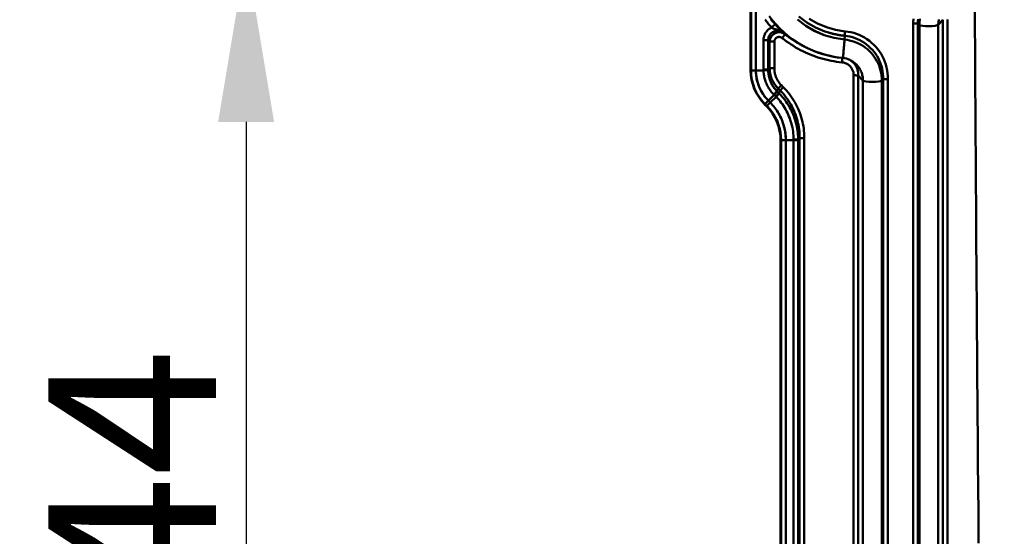
# Model space of a CAD drawing. Extents: x 36 to 4143, y 56 to 2914.
# Drawn here: x 2187 to 2393, y 2072 to 2180 of the extents above; entities that cross this region are included whole.
import ezdxf

# ---------------------------------------------------------------- set-up
doc = ezdxf.new("R2010")
doc.units = 0
doc.header["$LTSCALE"] = 10
doc.layers.get('Defpoints').update_dxf_attribs({"linetype": 'CONTINUOUS'})
doc.layers.add('AM_5', color=3, linetype='CONTINUOUS', lineweight=25)
doc.layers.add('Sichtbar (ISO)', color=7, linetype='CONTINUOUS', lineweight=50)
doc.styles.add('BEMSTIL', font='simplex.shx', dxfattribs={"width": 0.8})
doc.dimstyles.new('BEMASS$0', dxfattribs={"dimscale": 5, "dimtxt": 3.5, "dimasz": 3.5, "dimexe": 1.25, "dimexo": 0.625, "dimtad": 1, "dimdec": 1, "dimtxsty": 'BEMSTIL', "dimcen": 3, "dimclrd": 3, "dimclre": 3, "dimclrt": 3, "dimadec": 0, "dimazin": 0, "dimtfac": 0.875, "dimtdec": 1, "dimtmove": 0, "dimatfit": 3, "dimfxl": 1, "dimtolj": 1, "dimlwd": -1, "dimlwe": -1, "dimarcsym": 0})

# ---------------------------------------------------------------- blocks, each defined once
blk = doc.blocks.new('*D1')
at = {"layer": 'AM_5', "color": 3, "transparency": 16777216}
for p, q in [((2355.6, 2503.52), (2118.13, 2503.52)), ((2130.63, 1489.67), (2130.63, 2468.52)), ((2610.27, 1454.67), (2118.13, 1454.67))]:
    blk.add_line(p, q, dxfattribs=at)
for points in [[(2124.8, 2468.52), (2136.47, 2468.52), (2130.63, 2503.52)], [(2124.8, 1489.67), (2136.47, 1489.67), (2130.63, 1454.67)]]:
    blk.add_solid(points, dxfattribs=at)
at = {"layer": 'Defpoints', "color": 0, "transparency": 16777216}
for p in [(2130.63, 2503.52), (2361.85, 2503.52), (2616.52, 1454.67)]:
    blk.add_point(p, dxfattribs=at)
at = {"layer": 'AM_5', "color": 3, "transparency": 16777216, "insert": (2106.88, 1979.09), "char_height": 35, "attachment_point": 5, "rotation": 90, "style": 'BEMSTIL'}
blk.add_mtext('\\A1;1049', dxfattribs=at)
blk = doc.blocks.new('*D9')
at = {"layer": 'AM_5', "color": 3, "transparency": 16777216}
for p, q in [((2287.24, 2193.52), (2222, 2193.52)), ((2234.5, 2158.52), (2234.5, 1984.52)), ((2353.28, 1949.52), (2222, 1949.52))]:
    blk.add_line(p, q, dxfattribs=at)
for points in [[(2228.67, 2158.52), (2240.34, 2158.52), (2234.5, 2193.52)], [(2228.67, 1984.52), (2240.34, 1984.52), (2234.5, 1949.52)]]:
    blk.add_solid(points, dxfattribs=at)
at = {"layer": 'Defpoints', "color": 0, "transparency": 16777216}
for p in [(2293.49, 2193.52), (2234.5, 1949.52), (2359.53, 1949.52)]:
    blk.add_point(p, dxfattribs=at)
at = {"layer": 'AM_5', "color": 3, "transparency": 16777216, "insert": (2210.75, 2071.52), "char_height": 35, "attachment_point": 5, "rotation": 90, "style": 'BEMSTIL'}
blk.add_mtext('\\A1;244', dxfattribs=at)

msp = doc.modelspace()

# ---------------------------------------------------------------- linework, layer by layer
at = {"layer": 'Sichtbar (ISO)'}
for p, q in [((2339.78, 2169.27), (2339.78, 2187.47)), ((2339.69, 2186.23), (2339.69, 2169.27)), ((2340.78, 2169.27), (2340.78, 2182.84)), ((2340.78, 2182.84), (2340.78, 2169.27)), ((2344.06, 2178.21), (2344.8, 2178.89)), ((2344.8, 2178.89), (2344.06, 2178.21)), ((2373.61, 2179.06), (2373.61, 1963.62)), ((2374.59, 2179.06), (2373.61, 2179.06)), ((2373.61, 1963.62), (2373.61, 2179.06)), ((2373.61, 2179.06), (2374.59, 2179.06)), ((2374.88, 2178.77), (2374.59, 2179.06)), ((2374.59, 1963.62), (2374.59, 2179.06)), ((2374.59, 2179.06), (2374.88, 2178.77)), ((2374.59, 2179.06), (2374.59, 1963.62)), ((2374.88, 1963.33), (2374.88, 2178.77)), ((2374.88, 2178.77), (2374.88, 1963.33)), ((2379.79, 2179.83), (2378.82, 2178.78)), ((2378.82, 2178.78), (2379.79, 2179.83)), ((2378.82, 2178.78), (2378.82, 1963.34)), ((2378.82, 1963.34), (2378.82, 2178.78)), ((2379.79, 2179.83), (2379.79, 1964.39)), ((2379.79, 1964.39), (2379.79, 2179.83)), ((2380.77, 2179.85), (2380.77, 1964.41)), ((2380.77, 1964.41), (2380.77, 2179.85)), ((2346.91, 2176.78), (2346.28, 2176)), ((2346.28, 2176), (2346.91, 2176.78)), ((2359.27, 2175.68), (2359.31, 2176.48)), ((2359.31, 2176.48), (2359.27, 2175.68)), ((2359.32, 2176.52), (2359.31, 2176.48)), ((2343.36, 2175.55), (2342.38, 2175.55)), ((2342.38, 2175.55), (2342.38, 2169.43)), ((2342.38, 2169.43), (2342.38, 2175.55)), ((2343.36, 2169.43), (2343.36, 2175.55)), ((2343.36, 2175.55), (2343.36, 2169.43)), ((2343.66, 2175.26), (2343.66, 2169.71)), ((2343.66, 2175.26), (2344.64, 2175.26)), ((2343.66, 2169.71), (2343.66, 2175.26)), ((2344.64, 2169.71), (2344.64, 2175.26)), ((2344.64, 2175.26), (2344.64, 2169.71)), ((2352.01, 2173.69), (2351.66, 2173.85)), ((2339.69, 2169.27), (2339.78, 2169.27)), ((2339.78, 2169.27), (2340.78, 2169.27)), ((2342.38, 2169.27), (2340.78, 2169.27)), ((2340.78, 2169.27), (2342.38, 2169.27)), ((2342.38, 2169.43), (2343.36, 2169.43)), ((2343.36, 2169.43), (2342.38, 2169.43)), ((2342.38, 2169.27), (2343.36, 2169.29)), ((2343.36, 2169.29), (2342.38, 2169.27)), ((2343.66, 2169.71), (2343.36, 2169.43)), ((2343.36, 2169.43), (2343.66, 2169.71)), ((2343.66, 2169.71), (2344.64, 2169.71)), ((2344.64, 2169.71), (2343.66, 2169.71)), ((2361.16, 2168.24), (2361.16, 1976.01)), ((2361.16, 1976.01), (2361.16, 2168.24)), ((2362.14, 2168.23), (2363.11, 2167.18)), ((2362.14, 1975.99), (2362.14, 2168.23)), ((2363.11, 2167.18), (2362.14, 2168.23)), ((2362.14, 2168.23), (2362.14, 1975.99)), ((2345.44, 2165.5), (2346.11, 2166.16)), ((2346.11, 2166.16), (2345.44, 2165.5)), ((2346.5, 2165.77), (2346.11, 2166.16)), ((2346.11, 2166.16), (2346.5, 2165.77)), ((2363.11, 2167.18), (2363.11, 1974.94)), ((2363.11, 1974.94), (2363.11, 2167.18)), ((2367.05, 2167.17), (2367.34, 2167.46)), ((2367.34, 2167.46), (2367.05, 2167.17)), ((2367.05, 2167.17), (2367.05, 1974.93)), ((2367.05, 1974.93), (2367.05, 2167.17)), ((2367.34, 2167.46), (2367.34, 1975.23)), ((2367.34, 2167.46), (2368.32, 2167.46)), ((2367.34, 1975.23), (2367.34, 2167.46)), ((2368.32, 1975.22), (2368.32, 2167.46)), ((2368.32, 2167.46), (2368.32, 1975.22)), ((2344.6, 2164.17), (2343.39, 2162.96)), ((2343.39, 2162.96), (2344.6, 2164.17)), ((2344.99, 2163.78), (2343.78, 2162.57)), ((2343.78, 2162.57), (2344.99, 2163.78)), ((2345.19, 2164.91), (2344.53, 2164.24)), ((2344.53, 2164.24), (2344.6, 2164.17)), ((2344.6, 2164.17), (2345.26, 2164.84)), ((2344.6, 2164.17), (2344.92, 2163.85)), ((2344.92, 2163.85), (2344.6, 2164.17)), ((2345.59, 2164.52), (2344.92, 2163.85)), ((2344.99, 2163.78), (2345.66, 2164.44)), ((2345.44, 2165.5), (2345.19, 2164.91)), ((2345.19, 2164.91), (2345.44, 2165.5)), ((2345.26, 2164.84), (2345.19, 2164.91)), ((2345.59, 2164.52), (2345.26, 2164.84)), ((2345.26, 2164.84), (2345.59, 2164.52)), ((2345.44, 2165.5), (2345.83, 2165.11)), ((2345.83, 2165.11), (2345.44, 2165.5)), ((2345.83, 2165.11), (2345.59, 2164.52)), ((2345.59, 2164.52), (2345.83, 2165.11)), ((2345.83, 2165.11), (2346.5, 2165.77)), ((2346.5, 2165.77), (2345.83, 2165.11)), ((2342.68, 2162.26), (2342.62, 2162.19)), ((2342.62, 2162.19), (2343.01, 2161.8)), ((2343.39, 2162.96), (2342.68, 2162.26)), ((2343.07, 2161.86), (2342.68, 2162.26)), ((2343.01, 2161.8), (2343.07, 2161.86)), ((2343.07, 2161.86), (2343.78, 2162.57)), ((2343.78, 2162.57), (2343.39, 2162.96)), ((2343.39, 2162.96), (2343.78, 2162.57)), ((2346.03, 2154.73), (2345.94, 2154.73)), ((2345.94, 1992.37), (2345.94, 2154.73)), ((2345.94, 2154.73), (2346.03, 2154.73)), ((2345.94, 2154.73), (2345.94, 1992.37)), ((2347.03, 2154.73), (2346.03, 2154.73)), ((2346.03, 1991.41), (2346.03, 2154.73)), ((2346.03, 2154.73), (2346.03, 1991.41)), ((2348.63, 2154.73), (2347.03, 2154.73)), ((2347.03, 1991.41), (2347.03, 2154.73)), ((2347.03, 2154.73), (2348.63, 2154.73)), ((2347.03, 2154.73), (2347.03, 1991.41)), ((2348.63, 2154.89), (2348.63, 2154.73)), ((2349.61, 2154.89), (2348.63, 2154.89)), ((2348.63, 2154.73), (2348.63, 2154.89)), ((2348.63, 2154.89), (2349.61, 2154.89)), ((2348.63, 2154.73), (2348.63, 1991.38)), ((2348.63, 1991.38), (2348.63, 2154.73)), ((2348.63, 2154.73), (2349.61, 2154.73)), ((2349.61, 2154.73), (2348.63, 2154.73)), ((2349.91, 2155.17), (2349.61, 2154.89)), ((2349.61, 2154.89), (2349.61, 2154.73)), ((2349.61, 2154.73), (2349.61, 1991.38)), ((2349.91, 2155.17), (2350.89, 2155.17)), ((2349.91, 1991.66), (2349.91, 2155.17)), ((2350.89, 2155.17), (2349.91, 2155.17)), ((2350.89, 1991.66), (2350.89, 2155.17)), ((2350.89, 2155.17), (2350.89, 1991.66))]:
    msp.add_line(p, q, dxfattribs=at)
at = {"layer": 'Sichtbar (ISO)', "flags": 128}
for points in [[(2343.56, 2180.57), (2344.26, 2179.68), (2345, 2178.81), (2345.78, 2177.99), (2346.61, 2177.21), (2347.48, 2176.48), (2348.38, 2175.79), (2349.32, 2175.15), (2350.29, 2174.57), (2351.3, 2174.03), (2352.33, 2173.55), (2353.38, 2173.12), (2354.46, 2172.75), (2355.55, 2172.44), (2356.66, 2172.18), (2357.78, 2171.98), (2358.91, 2171.85)], [(2358.91, 2171.85), (2357.78, 2171.98), (2356.66, 2172.18), (2355.55, 2172.44), (2354.46, 2172.76), (2353.38, 2173.13), (2352.33, 2173.56), (2351.3, 2174.04), (2350.3, 2174.57), (2349.32, 2175.16), (2348.38, 2175.79), (2347.48, 2176.48), (2346.61, 2177.21), (2345.78, 2177.99), (2345, 2178.81), (2344.26, 2179.68), (2343.57, 2180.58)], [(2349.72, 2180.53), (2351.41, 2179.26), (2353.24, 2178.21), (2355.19, 2177.39), (2357.22, 2176.81), (2359.31, 2176.48)], [(2387.23, 2070.78), (2387.21, 2073.35), (2387.19, 2075.92), (2387.17, 2078.49), (2387.14, 2081.06), (2387.12, 2083.62), (2387.1, 2086.19), (2387.08, 2088.75), (2387.06, 2091.31), (2387.04, 2093.87), (2387.02, 2096.43), (2387, 2098.99), (2386.98, 2101.54), (2386.96, 2104.09), (2386.94, 2106.64), (2386.92, 2109.19), (2386.9, 2111.74), (2386.88, 2114.29), (2386.86, 2116.83), (2386.84, 2119.37), (2386.83, 2121.91), (2386.81, 2124.45), (2386.79, 2126.98), (2386.77, 2129.52), (2386.75, 2132.05), (2386.74, 2134.58), (2386.72, 2137.11), (2386.7, 2139.63), (2386.69, 2142.15), (2386.67, 2144.67), (2386.65, 2147.19), (2386.64, 2149.71), (2386.62, 2152.22), (2386.6, 2154.74), (2386.59, 2157.24), (2386.57, 2159.75), (2386.56, 2162.26), (2386.54, 2164.76), (2386.53, 2167.26), (2386.51, 2169.75), (2386.5, 2172.25), (2386.49, 2174.74), (2386.47, 2177.23), (2386.46, 2179.71), (2386.44, 2182.19)], [(2386.44, 2182.19), (2386.46, 2179.71), (2386.47, 2177.23), (2386.49, 2174.74), (2386.5, 2172.25), (2386.51, 2169.75), (2386.53, 2167.26), (2386.54, 2164.76), (2386.56, 2162.26), (2386.57, 2159.75), (2386.59, 2157.24), (2386.6, 2154.74), (2386.62, 2152.22), (2386.64, 2149.71), (2386.65, 2147.19), (2386.67, 2144.67), (2386.69, 2142.15), (2386.7, 2139.63), (2386.72, 2137.11), (2386.74, 2134.58), (2386.75, 2132.05), (2386.77, 2129.52), (2386.79, 2126.98), (2386.81, 2124.45), (2386.83, 2121.91), (2386.84, 2119.37), (2386.86, 2116.83), (2386.88, 2114.28), (2386.9, 2111.74), (2386.92, 2109.19), (2386.94, 2106.64), (2386.96, 2104.09), (2386.98, 2101.54), (2387, 2098.99), (2387.02, 2096.43), (2387.04, 2093.87), (2387.06, 2091.31), (2387.08, 2088.75), (2387.1, 2086.19), (2387.12, 2083.62), (2387.14, 2081.06), (2387.17, 2078.49), (2387.19, 2075.92), (2387.21, 2073.35), (2387.23, 2070.78)], [(2342.38, 2175.55), (2342.39, 2175.69), (2342.4, 2175.82), (2342.41, 2175.96), (2342.43, 2176.09), (2342.46, 2176.23), (2342.49, 2176.36), (2342.53, 2176.49), (2342.58, 2176.62), (2342.63, 2176.75), (2342.69, 2176.88), (2342.75, 2177), (2342.82, 2177.12), (2342.9, 2177.24), (2342.98, 2177.35), (2343.07, 2177.46), (2343.16, 2177.56), (2343.26, 2177.66), (2343.36, 2177.76), (2343.47, 2177.85), (2343.58, 2177.93), (2343.7, 2178.01), (2343.82, 2178.09), (2343.94, 2178.15), (2344.06, 2178.21)], [(2344.06, 2178.21), (2343.94, 2178.15), (2343.82, 2178.09), (2343.7, 2178.01), (2343.58, 2177.93), (2343.47, 2177.85), (2343.36, 2177.76), (2343.26, 2177.66), (2343.16, 2177.56), (2343.07, 2177.46), (2342.98, 2177.35), (2342.9, 2177.24), (2342.82, 2177.12), (2342.75, 2177), (2342.69, 2176.88), (2342.63, 2176.75), (2342.58, 2176.62), (2342.53, 2176.49), (2342.49, 2176.36), (2342.46, 2176.23), (2342.43, 2176.09), (2342.41, 2175.96), (2342.4, 2175.82), (2342.39, 2175.69), (2342.38, 2175.55)], [(2344.06, 2178.21), (2343.91, 2178.39), (2343.75, 2178.57), (2343.59, 2178.75), (2343.44, 2178.93), (2343.29, 2179.11), (2343.14, 2179.29), (2342.99, 2179.48), (2342.84, 2179.66), (2342.7, 2179.85)], [(2342.7, 2179.85), (2342.84, 2179.66), (2342.99, 2179.48), (2343.14, 2179.29), (2343.29, 2179.11), (2343.44, 2178.93), (2343.59, 2178.75), (2343.75, 2178.57), (2343.91, 2178.39), (2344.06, 2178.21)], [(2344.8, 2178.89), (2344.65, 2179.06), (2344.5, 2179.23), (2344.35, 2179.4), (2344.2, 2179.57), (2344.06, 2179.74), (2343.91, 2179.92)], [(2346.71, 2176.97), (2346.62, 2177.05), (2346.53, 2177.12), (2346.43, 2177.19), (2346.33, 2177.25), (2346.22, 2177.31), (2346.12, 2177.37), (2346.01, 2177.43), (2345.9, 2177.48), (2345.79, 2177.53), (2345.68, 2177.57), (2345.56, 2177.62), (2345.45, 2177.66), (2345.33, 2177.7), (2345.22, 2177.73), (2345.1, 2177.77), (2344.98, 2177.81), (2344.86, 2177.85), (2344.75, 2177.89), (2344.63, 2177.93), (2344.51, 2177.98), (2344.4, 2178.03), (2344.28, 2178.09), (2344.17, 2178.15), (2344.06, 2178.21)], [(2344.06, 2178.21), (2344.08, 2178.21), (2344.09, 2178.2), (2344.11, 2178.19), (2344.12, 2178.18), (2344.13, 2178.17), (2344.15, 2178.16), (2344.16, 2178.15), (2344.18, 2178.15), (2344.19, 2178.14), (2344.21, 2178.13), (2344.22, 2178.12), (2344.23, 2178.11), (2344.25, 2178.11), (2344.26, 2178.1), (2344.28, 2178.09), (2344.29, 2178.08), (2344.31, 2178.07), (2344.32, 2178.07), (2344.34, 2178.06), (2344.35, 2178.05), (2344.37, 2178.04), (2344.38, 2178.04), (2344.4, 2178.03), (2344.41, 2178.02)], [(2346.71, 2176.97), (2346.67, 2177.01), (2346.62, 2177.06), (2346.57, 2177.1), (2346.52, 2177.14), (2346.47, 2177.19), (2346.42, 2177.24), (2346.37, 2177.29), (2346.31, 2177.34), (2346.26, 2177.39), (2346.2, 2177.45), (2346.14, 2177.51), (2346.07, 2177.57), (2346, 2177.64), (2345.93, 2177.71), (2345.85, 2177.79), (2345.76, 2177.88), (2345.67, 2177.98), (2345.57, 2178.08), (2345.46, 2178.19), (2345.34, 2178.31), (2345.22, 2178.44), (2345.08, 2178.58), (2344.94, 2178.73), (2344.8, 2178.89)], [(2349.48, 2179.87), (2351.2, 2178.56), (2353.06, 2177.47), (2355.05, 2176.62), (2357.13, 2176.02), (2359.27, 2175.68)], [(2359.27, 2175.68), (2357.14, 2176.03), (2355.06, 2176.63), (2353.07, 2177.48), (2351.2, 2178.56), (2349.48, 2179.87)], [(2359.4, 2177.4), (2357.42, 2177.71), (2355.5, 2178.26), (2353.66, 2179.04), (2351.93, 2180.04)], [(2351.93, 2180.04), (2353.66, 2179.05), (2355.5, 2178.27), (2357.42, 2177.72), (2359.4, 2177.4)], [(2373.64, 2180), (2373.63, 2179.77), (2373.61, 2179.53), (2373.61, 2179.3), (2373.61, 2179.06)], [(2373.61, 2179.06), (2373.61, 2179.3), (2373.61, 2179.53), (2373.63, 2179.77), (2373.64, 2180)], [(2374.59, 2179.06), (2374.59, 2179.28), (2374.59, 2179.49), (2374.6, 2179.7), (2374.62, 2179.92)], [(2374.88, 2178.77), (2374.89, 2178.98), (2374.89, 2179.18), (2374.9, 2179.38), (2374.92, 2179.59), (2374.94, 2179.79), (2374.97, 2179.99)], [(2374.97, 2179.99), (2374.94, 2179.79), (2374.92, 2179.59), (2374.91, 2179.38), (2374.89, 2179.18), (2374.89, 2178.98), (2374.88, 2178.77)], [(2378.94, 2179.87), (2378.92, 2179.76), (2378.9, 2179.66), (2378.88, 2179.55), (2378.86, 2179.44), (2378.85, 2179.33), (2378.84, 2179.22), (2378.83, 2179.11), (2378.82, 2179), (2378.82, 2178.89), (2378.82, 2178.78)], [(2378.82, 2178.78), (2378.82, 2178.89), (2378.82, 2179), (2378.83, 2179.11), (2378.84, 2179.22), (2378.85, 2179.33), (2378.86, 2179.44), (2378.88, 2179.55), (2378.9, 2179.66), (2378.92, 2179.76), (2378.94, 2179.87)], [(2343.36, 2175.55), (2343.37, 2175.75), (2343.39, 2175.94), (2343.43, 2176.13), (2343.49, 2176.31), (2343.57, 2176.49), (2343.67, 2176.66), (2343.78, 2176.82), (2343.91, 2176.96), (2344.06, 2177.09), (2344.22, 2177.21), (2344.39, 2177.31), (2344.56, 2177.38), (2344.75, 2177.44), (2344.94, 2177.48), (2345.13, 2177.51), (2345.32, 2177.51), (2345.51, 2177.5), (2345.7, 2177.47), (2345.89, 2177.42), (2346.07, 2177.36), (2346.24, 2177.28), (2346.41, 2177.19), (2346.56, 2177.08), (2346.71, 2176.97)], [(2346.71, 2176.97), (2346.56, 2177.08), (2346.4, 2177.19), (2346.24, 2177.28), (2346.06, 2177.35), (2345.88, 2177.42), (2345.69, 2177.46), (2345.51, 2177.49), (2345.32, 2177.51), (2345.13, 2177.5), (2344.94, 2177.48), (2344.75, 2177.44), (2344.56, 2177.38), (2344.39, 2177.31), (2344.22, 2177.21), (2344.06, 2177.09), (2343.91, 2176.96), (2343.78, 2176.82), (2343.67, 2176.66), (2343.57, 2176.49), (2343.49, 2176.31), (2343.43, 2176.13), (2343.39, 2175.94), (2343.37, 2175.75), (2343.36, 2175.55)], [(2346.91, 2176.78), (2346.76, 2176.88), (2346.61, 2176.97), (2346.45, 2177.05), (2346.28, 2177.11), (2346.11, 2177.16), (2345.93, 2177.2), (2345.75, 2177.21), (2345.57, 2177.21), (2345.39, 2177.2), (2345.2, 2177.16), (2345.02, 2177.11), (2344.85, 2177.04), (2344.68, 2176.96), (2344.52, 2176.86), (2344.37, 2176.74), (2344.23, 2176.61), (2344.1, 2176.47), (2343.99, 2176.32), (2343.89, 2176.15), (2343.81, 2175.98), (2343.75, 2175.81), (2343.7, 2175.63), (2343.67, 2175.44), (2343.66, 2175.26)], [(2343.66, 2175.26), (2343.66, 2175.34), (2343.67, 2175.43), (2343.68, 2175.52), (2343.7, 2175.6), (2343.72, 2175.69), (2343.74, 2175.77), (2343.77, 2175.86), (2343.8, 2175.94), (2343.83, 2176.02), (2343.87, 2176.1), (2343.91, 2176.18), (2343.96, 2176.26), (2344.01, 2176.33), (2344.06, 2176.41), (2344.11, 2176.48), (2344.17, 2176.55), (2344.23, 2176.61), (2344.29, 2176.67), (2344.36, 2176.73), (2344.43, 2176.79), (2344.5, 2176.84), (2344.57, 2176.89), (2344.65, 2176.94), (2344.73, 2176.98)], [(2344.64, 2175.26), (2344.64, 2175.35), (2344.65, 2175.44), (2344.68, 2175.54), (2344.71, 2175.63), (2344.75, 2175.71), (2344.79, 2175.79), (2344.85, 2175.87), (2344.91, 2175.94), (2344.98, 2176.01), (2345.06, 2176.07), (2345.14, 2176.11), (2345.23, 2176.16), (2345.31, 2176.19), (2345.41, 2176.21), (2345.5, 2176.23), (2345.59, 2176.23), (2345.69, 2176.23), (2345.78, 2176.22), (2345.87, 2176.2), (2345.96, 2176.18), (2346.04, 2176.14), (2346.13, 2176.1), (2346.21, 2176.05), (2346.28, 2176)], [(2346.28, 2176), (2346.21, 2176.05), (2346.13, 2176.1), (2346.04, 2176.14), (2345.96, 2176.17), (2345.87, 2176.2), (2345.77, 2176.22), (2345.68, 2176.23), (2345.59, 2176.23), (2345.49, 2176.22), (2345.4, 2176.21), (2345.31, 2176.18), (2345.22, 2176.15), (2345.14, 2176.11), (2345.06, 2176.06), (2344.98, 2176.01), (2344.91, 2175.94), (2344.85, 2175.87), (2344.8, 2175.79), (2344.75, 2175.71), (2344.71, 2175.63), (2344.68, 2175.54), (2344.66, 2175.44), (2344.64, 2175.35), (2344.64, 2175.26)], [(2346.13, 2177.37), (2346.15, 2177.35), (2346.18, 2177.34), (2346.2, 2177.33), (2346.23, 2177.31), (2346.26, 2177.3), (2346.28, 2177.28), (2346.31, 2177.26), (2346.33, 2177.25), (2346.36, 2177.23), (2346.38, 2177.22), (2346.41, 2177.2), (2346.43, 2177.18), (2346.46, 2177.17), (2346.48, 2177.15), (2346.5, 2177.13), (2346.53, 2177.12), (2346.55, 2177.1), (2346.58, 2177.08), (2346.6, 2177.06), (2346.62, 2177.04), (2346.65, 2177.03), (2346.67, 2177.01), (2346.69, 2176.99), (2346.71, 2176.97)], [(2351.66, 2173.85), (2351.45, 2173.95), (2351.24, 2174.05), (2351.03, 2174.15), (2350.82, 2174.25), (2350.61, 2174.36), (2350.4, 2174.47), (2350.2, 2174.58), (2349.99, 2174.69), (2349.79, 2174.81), (2349.59, 2174.92), (2349.39, 2175.04), (2349.19, 2175.17), (2348.99, 2175.29), (2348.8, 2175.41), (2348.6, 2175.54), (2348.41, 2175.67), (2348.22, 2175.8), (2348.02, 2175.94), (2347.83, 2176.07), (2347.65, 2176.21), (2347.46, 2176.35), (2347.27, 2176.49), (2347.09, 2176.63), (2346.91, 2176.78)], [(2346.91, 2176.78), (2347.09, 2176.63), (2347.27, 2176.49), (2347.46, 2176.35), (2347.65, 2176.21), (2347.83, 2176.07), (2348.02, 2175.94), (2348.22, 2175.8), (2348.41, 2175.67), (2348.6, 2175.54), (2348.8, 2175.41), (2348.99, 2175.29), (2349.19, 2175.17), (2349.39, 2175.04), (2349.59, 2174.93), (2349.79, 2174.81), (2349.99, 2174.69), (2350.2, 2174.58), (2350.4, 2174.47), (2350.61, 2174.36), (2350.82, 2174.25), (2351.03, 2174.15), (2351.24, 2174.05), (2351.45, 2173.95), (2351.66, 2173.85)], [(2359.31, 2176.48), (2359.16, 2176.5), (2359.01, 2176.51), (2358.86, 2176.53), (2358.71, 2176.55), (2358.56, 2176.57), (2358.41, 2176.59), (2358.27, 2176.61), (2358.12, 2176.64), (2357.97, 2176.66), (2357.82, 2176.69), (2357.67, 2176.72), (2357.52, 2176.75), (2357.38, 2176.78), (2357.23, 2176.81), (2357.08, 2176.84), (2356.94, 2176.88), (2356.79, 2176.91), (2356.64, 2176.95), (2356.5, 2176.99), (2356.35, 2177.03), (2356.21, 2177.07), (2356.06, 2177.11), (2355.92, 2177.15), (2355.77, 2177.2)], [(2359.31, 2176.48), (2359.31, 2176.5), (2359.32, 2176.52), (2359.32, 2176.55), (2359.32, 2176.57), (2359.32, 2176.6), (2359.33, 2176.63), (2359.33, 2176.66), (2359.33, 2176.7), (2359.34, 2176.73), (2359.34, 2176.77), (2359.34, 2176.81), (2359.35, 2176.85), (2359.35, 2176.89), (2359.36, 2176.93), (2359.36, 2176.97), (2359.36, 2177.02), (2359.37, 2177.07), (2359.37, 2177.11), (2359.38, 2177.16), (2359.38, 2177.21), (2359.39, 2177.26), (2359.39, 2177.31), (2359.4, 2177.35), (2359.4, 2177.4)], [(2359.31, 2176.48), (2359.86, 2176.41), (2360.4, 2176.31), (2360.94, 2176.17), (2361.47, 2175.99), (2361.98, 2175.79), (2362.48, 2175.55), (2362.96, 2175.29), (2363.43, 2174.99), (2363.88, 2174.67), (2364.3, 2174.31), (2364.71, 2173.93), (2365.09, 2173.53), (2365.44, 2173.11), (2365.77, 2172.66), (2366.07, 2172.2), (2366.33, 2171.71), (2366.57, 2171.22), (2366.78, 2170.7), (2366.96, 2170.18), (2367.1, 2169.65), (2367.21, 2169.11), (2367.29, 2168.56), (2367.33, 2168.01), (2367.34, 2167.46)], [(2367.34, 2167.46), (2367.33, 2168.01), (2367.29, 2168.56), (2367.21, 2169.11), (2367.1, 2169.65), (2366.95, 2170.18), (2366.78, 2170.7), (2366.57, 2171.22), (2366.33, 2171.71), (2366.07, 2172.2), (2365.77, 2172.66), (2365.44, 2173.11), (2365.09, 2173.53), (2364.71, 2173.93), (2364.3, 2174.31), (2363.88, 2174.66), (2363.43, 2174.99), (2362.96, 2175.29), (2362.48, 2175.55), (2361.98, 2175.79), (2361.47, 2175.99), (2360.94, 2176.17), (2360.41, 2176.3), (2359.86, 2176.41), (2359.31, 2176.48)], [(2368.32, 2167.46), (2368.31, 2168.07), (2368.26, 2168.68), (2368.17, 2169.28), (2368.04, 2169.88), (2367.88, 2170.47), (2367.68, 2171.05), (2367.45, 2171.61), (2367.18, 2172.16), (2366.88, 2172.69), (2366.55, 2173.21), (2366.19, 2173.7), (2365.79, 2174.17), (2365.37, 2174.61), (2364.92, 2175.03), (2364.45, 2175.41), (2363.95, 2175.77), (2363.44, 2176.1), (2362.9, 2176.39), (2362.35, 2176.65), (2361.78, 2176.87), (2361.2, 2177.06), (2360.61, 2177.21), (2360.01, 2177.33), (2359.4, 2177.4)], [(2359.4, 2177.4), (2360.01, 2177.33), (2360.61, 2177.21), (2361.2, 2177.06), (2361.78, 2176.87), (2362.35, 2176.65), (2362.9, 2176.39), (2363.44, 2176.1), (2363.95, 2175.77), (2364.45, 2175.41), (2364.92, 2175.02), (2365.37, 2174.61), (2365.79, 2174.17), (2366.19, 2173.7), (2366.55, 2173.21), (2366.88, 2172.69), (2367.18, 2172.16), (2367.45, 2171.61), (2367.68, 2171.05), (2367.88, 2170.47), (2368.04, 2169.88), (2368.17, 2169.28), (2368.26, 2168.67), (2368.31, 2168.07), (2368.32, 2167.46)], [(2343.66, 2175.26), (2343.65, 2175.27), (2343.63, 2175.28), (2343.62, 2175.29), (2343.61, 2175.31), (2343.6, 2175.32), (2343.58, 2175.33), (2343.57, 2175.34), (2343.56, 2175.35), (2343.55, 2175.37), (2343.53, 2175.38), (2343.52, 2175.39), (2343.51, 2175.4), (2343.5, 2175.42), (2343.48, 2175.43), (2343.47, 2175.44), (2343.46, 2175.45), (2343.45, 2175.47), (2343.44, 2175.48), (2343.42, 2175.49), (2343.41, 2175.5), (2343.4, 2175.52), (2343.39, 2175.53), (2343.37, 2175.54), (2343.36, 2175.55)], [(2346.28, 2176), (2346.73, 2175.65), (2347.18, 2175.31), (2347.65, 2174.98), (2348.12, 2174.66), (2348.6, 2174.36), (2349.08, 2174.06), (2349.58, 2173.78), (2350.08, 2173.51), (2350.58, 2173.25), (2351.1, 2173.01), (2351.61, 2172.77), (2352.14, 2172.55), (2352.67, 2172.35), (2353.2, 2172.15), (2353.74, 2171.97), (2354.28, 2171.8), (2354.83, 2171.65), (2355.38, 2171.51), (2355.93, 2171.38), (2356.49, 2171.26), (2357.05, 2171.16), (2357.61, 2171.07), (2358.17, 2171), (2358.74, 2170.94)], [(2358.74, 2170.94), (2358.17, 2171), (2357.61, 2171.07), (2357.05, 2171.16), (2356.49, 2171.26), (2355.93, 2171.38), (2355.38, 2171.51), (2354.83, 2171.65), (2354.28, 2171.8), (2353.74, 2171.97), (2353.2, 2172.15), (2352.67, 2172.35), (2352.14, 2172.55), (2351.61, 2172.77), (2351.1, 2173.01), (2350.58, 2173.25), (2350.08, 2173.51), (2349.58, 2173.78), (2349.08, 2174.06), (2348.6, 2174.36), (2348.12, 2174.66), (2347.65, 2174.98), (2347.18, 2175.31), (2346.73, 2175.65), (2346.28, 2176)], [(2359.27, 2175.68), (2359.27, 2175.59), (2359.26, 2175.48), (2359.25, 2175.34), (2359.24, 2175.18), (2359.23, 2175.01), (2359.21, 2174.82), (2359.2, 2174.61), (2359.18, 2174.4), (2359.16, 2174.17), (2359.14, 2173.93), (2359.11, 2173.69), (2359.09, 2173.46), (2359.07, 2173.23), (2359.05, 2173.01), (2359.03, 2172.8), (2359.01, 2172.6), (2358.99, 2172.43), (2358.97, 2172.27), (2358.96, 2172.14), (2358.94, 2172.04), (2358.93, 2171.95), (2358.92, 2171.89), (2358.91, 2171.86), (2358.91, 2171.85)], [(2367.05, 2167.17), (2367.03, 2167.7), (2366.98, 2168.22), (2366.9, 2168.74), (2366.78, 2169.25), (2366.64, 2169.76), (2366.46, 2170.26), (2366.26, 2170.74), (2366.02, 2171.21), (2365.76, 2171.67), (2365.47, 2172.11), (2365.15, 2172.53), (2364.81, 2172.93), (2364.44, 2173.31), (2364.05, 2173.66), (2363.64, 2173.99), (2363.21, 2174.29), (2362.76, 2174.57), (2362.3, 2174.82), (2361.82, 2175.04), (2361.33, 2175.23), (2360.83, 2175.39), (2360.31, 2175.52), (2359.8, 2175.62), (2359.27, 2175.68)], [(2359.27, 2175.68), (2359.8, 2175.62), (2360.32, 2175.52), (2360.83, 2175.39), (2361.33, 2175.23), (2361.82, 2175.04), (2362.3, 2174.82), (2362.76, 2174.57), (2363.21, 2174.29), (2363.64, 2173.99), (2364.05, 2173.66), (2364.44, 2173.31), (2364.81, 2172.93), (2365.15, 2172.53), (2365.47, 2172.11), (2365.76, 2171.67), (2366.03, 2171.21), (2366.26, 2170.74), (2366.47, 2170.26), (2366.64, 2169.76), (2366.79, 2169.25), (2366.9, 2168.74), (2366.98, 2168.22), (2367.03, 2167.7), (2367.05, 2167.17)], [(2358.91, 2171.85), (2358.02, 2171.95), (2357.14, 2172.09), (2356.26, 2172.27), (2355.38, 2172.48), (2354.52, 2172.73), (2353.67, 2173.02), (2352.83, 2173.34), (2352.01, 2173.69)], [(2358.82, 2171.85), (2358.82, 2171.83), (2358.82, 2171.81), (2358.82, 2171.79), (2358.82, 2171.76), (2358.81, 2171.73), (2358.81, 2171.7), (2358.81, 2171.67), (2358.8, 2171.64), (2358.8, 2171.6), (2358.8, 2171.57), (2358.79, 2171.53), (2358.79, 2171.49), (2358.78, 2171.45), (2358.78, 2171.4), (2358.78, 2171.36), (2358.77, 2171.32), (2358.77, 2171.27), (2358.76, 2171.23), (2358.76, 2171.18), (2358.75, 2171.13), (2358.75, 2171.08), (2358.75, 2171.03), (2358.74, 2170.99), (2358.74, 2170.94)], [(2358.74, 2170.94), (2358.74, 2170.99), (2358.75, 2171.03), (2358.75, 2171.08), (2358.75, 2171.13), (2358.76, 2171.18), (2358.76, 2171.23), (2358.77, 2171.27), (2358.77, 2171.32), (2358.78, 2171.36), (2358.78, 2171.4), (2358.79, 2171.45), (2358.79, 2171.49), (2358.79, 2171.53), (2358.8, 2171.57), (2358.8, 2171.6), (2358.8, 2171.64), (2358.81, 2171.67), (2358.81, 2171.7), (2358.81, 2171.73), (2358.82, 2171.76), (2358.82, 2171.79), (2358.82, 2171.81), (2358.82, 2171.83), (2358.82, 2171.85)], [(2358.74, 2170.94), (2358.91, 2170.92), (2359.08, 2170.88), (2359.25, 2170.84), (2359.42, 2170.78), (2359.58, 2170.72), (2359.73, 2170.64), (2359.88, 2170.56), (2360.03, 2170.47), (2360.17, 2170.37), (2360.29, 2170.26), (2360.42, 2170.14), (2360.53, 2170.02), (2360.63, 2169.89), (2360.73, 2169.76), (2360.82, 2169.62), (2360.89, 2169.47), (2360.96, 2169.33), (2361.02, 2169.18), (2361.07, 2169.02), (2361.11, 2168.87), (2361.13, 2168.71), (2361.15, 2168.56), (2361.16, 2168.4), (2361.16, 2168.24)], [(2361.16, 2168.24), (2361.16, 2168.4), (2361.15, 2168.56), (2361.13, 2168.71), (2361.11, 2168.87), (2361.07, 2169.02), (2361.02, 2169.18), (2360.96, 2169.33), (2360.89, 2169.47), (2360.82, 2169.62), (2360.73, 2169.76), (2360.63, 2169.89), (2360.53, 2170.02), (2360.42, 2170.14), (2360.29, 2170.26), (2360.17, 2170.37), (2360.03, 2170.47), (2359.88, 2170.56), (2359.73, 2170.64), (2359.58, 2170.72), (2359.42, 2170.78), (2359.25, 2170.84), (2359.08, 2170.88), (2358.91, 2170.92), (2358.74, 2170.94)], [(2360.38, 2171.45), (2360.03, 2171.6), (2359.66, 2171.71), (2359.29, 2171.79), (2358.91, 2171.85)], [(2362.14, 2168.23), (2362.15, 2168.39), (2362.14, 2168.55), (2362.13, 2168.71), (2362.11, 2168.88), (2362.08, 2169.04), (2362.05, 2169.2), (2362, 2169.36), (2361.95, 2169.52), (2361.89, 2169.67), (2361.83, 2169.83), (2361.75, 2169.98), (2361.67, 2170.13), (2361.59, 2170.27), (2361.49, 2170.41), (2361.39, 2170.55), (2361.28, 2170.68), (2361.16, 2170.81), (2361.04, 2170.93), (2360.91, 2171.04), (2360.78, 2171.15), (2360.64, 2171.26), (2360.5, 2171.36), (2360.35, 2171.45), (2360.19, 2171.53)], [(2360.38, 2171.45), (2360.58, 2171.35), (2360.78, 2171.25), (2360.97, 2171.13), (2361.16, 2171), (2361.33, 2170.87), (2361.51, 2170.72), (2361.67, 2170.57), (2361.83, 2170.41), (2361.98, 2170.25), (2362.12, 2170.07), (2362.25, 2169.89), (2362.38, 2169.71), (2362.49, 2169.52), (2362.6, 2169.32), (2362.7, 2169.12), (2362.78, 2168.91), (2362.86, 2168.71), (2362.93, 2168.49), (2362.98, 2168.28), (2363.03, 2168.06), (2363.07, 2167.84), (2363.09, 2167.62), (2363.11, 2167.4), (2363.11, 2167.18)], [(2363.11, 2167.18), (2363.11, 2167.4), (2363.09, 2167.62), (2363.07, 2167.84), (2363.03, 2168.06), (2362.98, 2168.28), (2362.92, 2168.49), (2362.86, 2168.71), (2362.78, 2168.91), (2362.69, 2169.12), (2362.6, 2169.32), (2362.49, 2169.52), (2362.38, 2169.71), (2362.25, 2169.89), (2362.12, 2170.07), (2361.98, 2170.25), (2361.83, 2170.41), (2361.67, 2170.57), (2361.51, 2170.72), (2361.33, 2170.87), (2361.15, 2171), (2360.97, 2171.13), (2360.78, 2171.24), (2360.58, 2171.35), (2360.38, 2171.45)], [(2340.78, 2169.27), (2340.78, 2168.97), (2340.8, 2168.68), (2340.82, 2168.39), (2340.86, 2168.1), (2340.9, 2167.82), (2340.95, 2167.53), (2341.01, 2167.24), (2341.09, 2166.96), (2341.17, 2166.68), (2341.26, 2166.4), (2341.36, 2166.13), (2341.46, 2165.86), (2341.58, 2165.59), (2341.7, 2165.33), (2341.84, 2165.07), (2341.98, 2164.81), (2342.13, 2164.56), (2342.28, 2164.32), (2342.45, 2164.08), (2342.62, 2163.84), (2342.8, 2163.61), (2342.99, 2163.39), (2343.18, 2163.17), (2343.39, 2162.96)], [(2342.38, 2169.43), (2342.38, 2169.42), (2342.38, 2169.41), (2342.38, 2169.41), (2342.38, 2169.4), (2342.38, 2169.39), (2342.38, 2169.39), (2342.38, 2169.38), (2342.38, 2169.37), (2342.38, 2169.37), (2342.38, 2169.36), (2342.38, 2169.35), (2342.38, 2169.35), (2342.38, 2169.34), (2342.38, 2169.33), (2342.38, 2169.33), (2342.38, 2169.32), (2342.38, 2169.31), (2342.38, 2169.31), (2342.38, 2169.3), (2342.38, 2169.29), (2342.38, 2169.29), (2342.38, 2169.28), (2342.38, 2169.27), (2342.38, 2169.27)], [(2342.38, 2169.27), (2342.38, 2169.27), (2342.38, 2169.28), (2342.38, 2169.29), (2342.38, 2169.29), (2342.38, 2169.3), (2342.38, 2169.31), (2342.38, 2169.31), (2342.38, 2169.32), (2342.38, 2169.33), (2342.38, 2169.33), (2342.38, 2169.34), (2342.38, 2169.35), (2342.38, 2169.35), (2342.38, 2169.36), (2342.38, 2169.37), (2342.38, 2169.37), (2342.38, 2169.38), (2342.38, 2169.39), (2342.38, 2169.39), (2342.38, 2169.4), (2342.38, 2169.41), (2342.38, 2169.41), (2342.38, 2169.42), (2342.38, 2169.43)], [(2342.38, 2169.27), (2342.39, 2169.04), (2342.41, 2168.81), (2342.43, 2168.58), (2342.46, 2168.35), (2342.5, 2168.12), (2342.55, 2167.89), (2342.6, 2167.66), (2342.66, 2167.44), (2342.72, 2167.22), (2342.8, 2166.99), (2342.88, 2166.77), (2342.97, 2166.56), (2343.06, 2166.34), (2343.17, 2166.13), (2343.27, 2165.92), (2343.39, 2165.72), (2343.51, 2165.52), (2343.64, 2165.32), (2343.78, 2165.13), (2343.92, 2164.94), (2344.06, 2164.76), (2344.21, 2164.58), (2344.37, 2164.41), (2344.53, 2164.24)], [(2344.53, 2164.24), (2344.37, 2164.41), (2344.21, 2164.58), (2344.06, 2164.76), (2343.92, 2164.94), (2343.78, 2165.13), (2343.65, 2165.32), (2343.52, 2165.52), (2343.4, 2165.72), (2343.28, 2165.92), (2343.17, 2166.13), (2343.07, 2166.34), (2342.98, 2166.56), (2342.89, 2166.77), (2342.8, 2166.99), (2342.73, 2167.21), (2342.66, 2167.44), (2342.6, 2167.66), (2342.55, 2167.89), (2342.5, 2168.12), (2342.46, 2168.35), (2342.43, 2168.58), (2342.41, 2168.81), (2342.39, 2169.04), (2342.38, 2169.27)], [(2343.36, 2169.29), (2343.36, 2169.29), (2343.36, 2169.3), (2343.36, 2169.3), (2343.36, 2169.31), (2343.36, 2169.32), (2343.36, 2169.32), (2343.36, 2169.33), (2343.36, 2169.33), (2343.36, 2169.34), (2343.36, 2169.35), (2343.36, 2169.35), (2343.36, 2169.36), (2343.36, 2169.36), (2343.36, 2169.37), (2343.36, 2169.37), (2343.36, 2169.38), (2343.36, 2169.39), (2343.36, 2169.39), (2343.36, 2169.4), (2343.36, 2169.4), (2343.36, 2169.41), (2343.36, 2169.41), (2343.36, 2169.42), (2343.36, 2169.43)], [(2343.36, 2169.43), (2343.36, 2169.42), (2343.36, 2169.41), (2343.36, 2169.41), (2343.36, 2169.4), (2343.36, 2169.4), (2343.36, 2169.39), (2343.36, 2169.39), (2343.36, 2169.38), (2343.36, 2169.37), (2343.36, 2169.37), (2343.36, 2169.36), (2343.36, 2169.36), (2343.36, 2169.35), (2343.36, 2169.35), (2343.36, 2169.34), (2343.36, 2169.33), (2343.36, 2169.33), (2343.36, 2169.32), (2343.36, 2169.32), (2343.36, 2169.31), (2343.36, 2169.3), (2343.36, 2169.3), (2343.36, 2169.29), (2343.36, 2169.29)], [(2343.36, 2169.29), (2343.36, 2169.19), (2343.37, 2169.09), (2343.37, 2168.98), (2343.38, 2168.88), (2343.39, 2168.78), (2343.4, 2168.68), (2343.41, 2168.58), (2343.43, 2168.48), (2343.44, 2168.38), (2343.46, 2168.28), (2343.48, 2168.18), (2343.5, 2168.08), (2343.52, 2167.98), (2343.54, 2167.88), (2343.57, 2167.78), (2343.6, 2167.68), (2343.63, 2167.58), (2343.66, 2167.48), (2343.69, 2167.38), (2343.72, 2167.29), (2343.75, 2167.19), (2343.79, 2167.09), (2343.83, 2167), (2343.87, 2166.9)], [(2343.66, 2169.71), (2343.66, 2169.51), (2343.67, 2169.32), (2343.69, 2169.12), (2343.72, 2168.93), (2343.75, 2168.74), (2343.78, 2168.55), (2343.82, 2168.36), (2343.87, 2168.17), (2343.93, 2167.98), (2343.99, 2167.79), (2344.06, 2167.61), (2344.13, 2167.43), (2344.21, 2167.25), (2344.3, 2167.07), (2344.39, 2166.9), (2344.48, 2166.73), (2344.58, 2166.56), (2344.69, 2166.4), (2344.81, 2166.24), (2344.92, 2166.08), (2345.05, 2165.93), (2345.17, 2165.78), (2345.31, 2165.64), (2345.44, 2165.5)], [(2343.92, 2168.03), (2343.9, 2168.1), (2343.88, 2168.17), (2343.86, 2168.24), (2343.84, 2168.3), (2343.83, 2168.37), (2343.81, 2168.44), (2343.79, 2168.51), (2343.78, 2168.58), (2343.77, 2168.65), (2343.75, 2168.72), (2343.74, 2168.79), (2343.73, 2168.86), (2343.72, 2168.93), (2343.71, 2169), (2343.7, 2169.07), (2343.69, 2169.14), (2343.68, 2169.21), (2343.68, 2169.28), (2343.67, 2169.35), (2343.67, 2169.42), (2343.66, 2169.49), (2343.66, 2169.57), (2343.66, 2169.64), (2343.66, 2169.71)], [(2346.11, 2166.16), (2345.99, 2166.28), (2345.88, 2166.4), (2345.78, 2166.53), (2345.67, 2166.66), (2345.58, 2166.79), (2345.48, 2166.93), (2345.39, 2167.06), (2345.31, 2167.2), (2345.23, 2167.35), (2345.15, 2167.49), (2345.08, 2167.64), (2345.02, 2167.79), (2344.96, 2167.95), (2344.9, 2168.1), (2344.85, 2168.26), (2344.81, 2168.42), (2344.77, 2168.57), (2344.73, 2168.73), (2344.7, 2168.9), (2344.68, 2169.06), (2344.66, 2169.22), (2344.65, 2169.38), (2344.64, 2169.54), (2344.64, 2169.71)], [(2344.64, 2169.71), (2344.64, 2169.54), (2344.65, 2169.38), (2344.66, 2169.22), (2344.68, 2169.06), (2344.7, 2168.9), (2344.73, 2168.73), (2344.77, 2168.57), (2344.81, 2168.42), (2344.85, 2168.26), (2344.9, 2168.1), (2344.96, 2167.95), (2345.02, 2167.79), (2345.08, 2167.64), (2345.15, 2167.5), (2345.23, 2167.35), (2345.31, 2167.2), (2345.39, 2167.06), (2345.48, 2166.93), (2345.58, 2166.79), (2345.67, 2166.66), (2345.78, 2166.53), (2345.88, 2166.4), (2345.99, 2166.28), (2346.11, 2166.16)], [(2361.16, 2168.24), (2361.22, 2168.24), (2361.27, 2168.24), (2361.33, 2168.24), (2361.39, 2168.24), (2361.44, 2168.24), (2361.5, 2168.24), (2361.55, 2168.24), (2361.61, 2168.24), (2361.66, 2168.23), (2361.71, 2168.23), (2361.75, 2168.23), (2361.8, 2168.23), (2361.84, 2168.23), (2361.88, 2168.23), (2361.92, 2168.23), (2361.96, 2168.23), (2361.99, 2168.23), (2362.02, 2168.23), (2362.05, 2168.23), (2362.07, 2168.23), (2362.1, 2168.23), (2362.12, 2168.23), (2362.13, 2168.23), (2362.14, 2168.23)], [(2345.19, 2164.91), (2345.12, 2164.98), (2345.06, 2165.05), (2344.99, 2165.12), (2344.92, 2165.2), (2344.86, 2165.28), (2344.79, 2165.35), (2344.73, 2165.43), (2344.67, 2165.51), (2344.61, 2165.59), (2344.55, 2165.67), (2344.49, 2165.76), (2344.44, 2165.84), (2344.38, 2165.92), (2344.33, 2166.01), (2344.27, 2166.09), (2344.22, 2166.18), (2344.17, 2166.27), (2344.12, 2166.36), (2344.08, 2166.45), (2344.03, 2166.54), (2343.99, 2166.63), (2343.94, 2166.72), (2343.9, 2166.81), (2343.86, 2166.9)], [(2343.89, 2166.85), (2343.93, 2166.76), (2343.97, 2166.67), (2344.01, 2166.58), (2344.06, 2166.49), (2344.1, 2166.4), (2344.15, 2166.32), (2344.2, 2166.23), (2344.24, 2166.15), (2344.29, 2166.06), (2344.35, 2165.98), (2344.4, 2165.89), (2344.45, 2165.81), (2344.51, 2165.73), (2344.57, 2165.65), (2344.62, 2165.57), (2344.68, 2165.49), (2344.74, 2165.42), (2344.8, 2165.34), (2344.87, 2165.27), (2344.93, 2165.19), (2344.99, 2165.12), (2345.06, 2165.05), (2345.13, 2164.98), (2345.19, 2164.91)], [(2345.44, 2165.5), (2345.4, 2165.54), (2345.35, 2165.59), (2345.31, 2165.64), (2345.26, 2165.68), (2345.22, 2165.73), (2345.18, 2165.78), (2345.13, 2165.83), (2345.09, 2165.88), (2345.05, 2165.93), (2345.01, 2165.98), (2344.97, 2166.03), (2344.93, 2166.08), (2344.89, 2166.13), (2344.85, 2166.18), (2344.81, 2166.23), (2344.78, 2166.28), (2344.74, 2166.34), (2344.7, 2166.39), (2344.67, 2166.44), (2344.63, 2166.5), (2344.6, 2166.55), (2344.56, 2166.61), (2344.53, 2166.66), (2344.5, 2166.72)], [(2368.32, 2167.46), (2368.27, 2167.46), (2368.21, 2167.46), (2368.15, 2167.46), (2368.1, 2167.46), (2368.04, 2167.46), (2367.99, 2167.46), (2367.93, 2167.46), (2367.88, 2167.46), (2367.83, 2167.46), (2367.78, 2167.46), (2367.73, 2167.46), (2367.69, 2167.46), (2367.65, 2167.46), (2367.6, 2167.46), (2367.57, 2167.46), (2367.53, 2167.46), (2367.5, 2167.46), (2367.47, 2167.46), (2367.44, 2167.46), (2367.41, 2167.46), (2367.39, 2167.46), (2367.37, 2167.46), (2367.36, 2167.46), (2367.34, 2167.46)], [(2344.92, 2163.85), (2344.92, 2163.85), (2344.93, 2163.84), (2344.93, 2163.84), (2344.93, 2163.84), (2344.94, 2163.84), (2344.94, 2163.83), (2344.94, 2163.83), (2344.94, 2163.83), (2344.95, 2163.82), (2344.95, 2163.82), (2344.95, 2163.82), (2344.96, 2163.82), (2344.96, 2163.81), (2344.96, 2163.81), (2344.96, 2163.81), (2344.97, 2163.8), (2344.97, 2163.8), (2344.97, 2163.8), (2344.98, 2163.8), (2344.98, 2163.79), (2344.98, 2163.79), (2344.98, 2163.79), (2344.99, 2163.78), (2344.99, 2163.78)], [(2344.99, 2163.78), (2345.28, 2163.48), (2345.55, 2163.17), (2345.82, 2162.85), (2346.07, 2162.53), (2346.32, 2162.2), (2346.55, 2161.86), (2346.77, 2161.51), (2346.98, 2161.16), (2347.17, 2160.8), (2347.36, 2160.44), (2347.53, 2160.07), (2347.69, 2159.69), (2347.84, 2159.31), (2347.97, 2158.93), (2348.1, 2158.54), (2348.21, 2158.15), (2348.31, 2157.75), (2348.39, 2157.35), (2348.47, 2156.95), (2348.53, 2156.54), (2348.57, 2156.13), (2348.61, 2155.72), (2348.63, 2155.31), (2348.63, 2154.89)], [(2348.63, 2154.89), (2348.63, 2155.31), (2348.61, 2155.72), (2348.57, 2156.13), (2348.53, 2156.54), (2348.47, 2156.94), (2348.39, 2157.35), (2348.31, 2157.75), (2348.21, 2158.15), (2348.1, 2158.54), (2347.97, 2158.93), (2347.84, 2159.31), (2347.69, 2159.69), (2347.53, 2160.07), (2347.36, 2160.44), (2347.17, 2160.8), (2346.97, 2161.16), (2346.77, 2161.51), (2346.55, 2161.86), (2346.31, 2162.2), (2346.07, 2162.53), (2345.82, 2162.85), (2345.55, 2163.17), (2345.28, 2163.48), (2344.99, 2163.78)], [(2345.66, 2164.44), (2345.66, 2164.44), (2345.65, 2164.45), (2345.65, 2164.45), (2345.65, 2164.45), (2345.65, 2164.46), (2345.64, 2164.46), (2345.64, 2164.46), (2345.64, 2164.47), (2345.63, 2164.47), (2345.63, 2164.47), (2345.63, 2164.47), (2345.62, 2164.48), (2345.62, 2164.48), (2345.62, 2164.48), (2345.61, 2164.49), (2345.61, 2164.49), (2345.61, 2164.49), (2345.6, 2164.5), (2345.6, 2164.5), (2345.6, 2164.5), (2345.6, 2164.51), (2345.59, 2164.51), (2345.59, 2164.51), (2345.59, 2164.52)], [(2349.61, 2154.89), (2349.6, 2155.34), (2349.58, 2155.78), (2349.54, 2156.23), (2349.49, 2156.67), (2349.42, 2157.11), (2349.34, 2157.54), (2349.25, 2157.97), (2349.14, 2158.4), (2349.02, 2158.82), (2348.88, 2159.24), (2348.74, 2159.65), (2348.58, 2160.06), (2348.4, 2160.46), (2348.22, 2160.85), (2348.02, 2161.24), (2347.8, 2161.63), (2347.58, 2162.01), (2347.34, 2162.38), (2347.09, 2162.74), (2346.83, 2163.1), (2346.55, 2163.45), (2346.27, 2163.79), (2345.97, 2164.12), (2345.66, 2164.44)], [(2345.83, 2165.11), (2346.15, 2164.77), (2346.46, 2164.43), (2346.76, 2164.08), (2347.04, 2163.72), (2347.32, 2163.35), (2347.58, 2162.97), (2347.82, 2162.58), (2348.06, 2162.19), (2348.28, 2161.79), (2348.49, 2161.38), (2348.68, 2160.96), (2348.86, 2160.54), (2349.03, 2160.12), (2349.18, 2159.68), (2349.32, 2159.25), (2349.44, 2158.81), (2349.55, 2158.36), (2349.65, 2157.91), (2349.73, 2157.46), (2349.79, 2157.01), (2349.85, 2156.55), (2349.88, 2156.09), (2349.9, 2155.63), (2349.91, 2155.17)], [(2350.89, 2155.17), (2350.88, 2155.66), (2350.85, 2156.16), (2350.81, 2156.65), (2350.76, 2157.13), (2350.69, 2157.62), (2350.6, 2158.1), (2350.49, 2158.58), (2350.38, 2159.06), (2350.24, 2159.53), (2350.09, 2159.99), (2349.93, 2160.45), (2349.75, 2160.91), (2349.55, 2161.36), (2349.34, 2161.8), (2349.12, 2162.24), (2348.88, 2162.66), (2348.63, 2163.08), (2348.37, 2163.5), (2348.09, 2163.9), (2347.79, 2164.29), (2347.49, 2164.68), (2347.17, 2165.05), (2346.84, 2165.42), (2346.5, 2165.77)], [(2346.5, 2165.77), (2346.84, 2165.42), (2347.17, 2165.05), (2347.49, 2164.68), (2347.79, 2164.29), (2348.09, 2163.9), (2348.37, 2163.5), (2348.63, 2163.08), (2348.88, 2162.66), (2349.12, 2162.24), (2349.34, 2161.8), (2349.55, 2161.36), (2349.75, 2160.91), (2349.93, 2160.45), (2350.09, 2159.99), (2350.24, 2159.53), (2350.38, 2159.06), (2350.49, 2158.58), (2350.6, 2158.1), (2350.69, 2157.62), (2350.76, 2157.13), (2350.81, 2156.65), (2350.85, 2156.16), (2350.88, 2155.66), (2350.89, 2155.17)], [(2346.03, 2154.73), (2346.02, 2155.06), (2346, 2155.39), (2345.98, 2155.72), (2345.94, 2156.05), (2345.89, 2156.37), (2345.83, 2156.7), (2345.76, 2157.02), (2345.68, 2157.34), (2345.58, 2157.66), (2345.48, 2157.97), (2345.37, 2158.28), (2345.25, 2158.59), (2345.12, 2158.89), (2344.98, 2159.19), (2344.83, 2159.48), (2344.67, 2159.77), (2344.5, 2160.05), (2344.32, 2160.33), (2344.14, 2160.6), (2343.94, 2160.87), (2343.74, 2161.13), (2343.52, 2161.38), (2343.3, 2161.63), (2343.07, 2161.86)], [(2343.78, 2162.57), (2344.03, 2162.31), (2344.27, 2162.04), (2344.51, 2161.76), (2344.73, 2161.48), (2344.95, 2161.19), (2345.15, 2160.89), (2345.35, 2160.58), (2345.54, 2160.27), (2345.71, 2159.95), (2345.88, 2159.63), (2346.03, 2159.3), (2346.18, 2158.97), (2346.31, 2158.63), (2346.43, 2158.29), (2346.54, 2157.95), (2346.64, 2157.6), (2346.73, 2157.25), (2346.81, 2156.89), (2346.88, 2156.54), (2346.93, 2156.18), (2346.97, 2155.82), (2347, 2155.46), (2347.02, 2155.09), (2347.03, 2154.73)], [(2349.42, 2158.87), (2349.38, 2159.01), (2349.34, 2159.15), (2349.3, 2159.29), (2349.26, 2159.42), (2349.21, 2159.56), (2349.17, 2159.7), (2349.12, 2159.83), (2349.07, 2159.97), (2349.02, 2160.1), (2348.97, 2160.24), (2348.92, 2160.37), (2348.87, 2160.5), (2348.81, 2160.64), (2348.76, 2160.77), (2348.7, 2160.9), (2348.64, 2161.03), (2348.58, 2161.16), (2348.52, 2161.29), (2348.46, 2161.42), (2348.39, 2161.55), (2348.33, 2161.68), (2348.26, 2161.81), (2348.19, 2161.93), (2348.12, 2162.06)], [(2348.29, 2160.7), (2348.4, 2160.47), (2348.5, 2160.25), (2348.59, 2160.02), (2348.68, 2159.79), (2348.77, 2159.55), (2348.86, 2159.32), (2348.94, 2159.08), (2349.01, 2158.85), (2349.08, 2158.61), (2349.15, 2158.37), (2349.21, 2158.12), (2349.27, 2157.88), (2349.32, 2157.64), (2349.37, 2157.39), (2349.42, 2157.15), (2349.46, 2156.9), (2349.49, 2156.65), (2349.52, 2156.4), (2349.55, 2156.15), (2349.57, 2155.9), (2349.59, 2155.65), (2349.6, 2155.4), (2349.61, 2155.14), (2349.61, 2154.89)]]:
    msp.add_lwpolyline(points, dxfattribs=at)
at = {"layer": 'Sichtbar (ISO)'}
for centre, radius, start, end in [((2349.69, 2169.27), 10, 180, 225), ((2349.69, 2169.27), 9.91, 180, 225), ((2349.69, 2169.27), 8.91, 179.9999, 225.0001), ((2335.94, 2154.73), 10, 360, 45), ((2335.94, 2154.73), 10, 0, 45), ((2335.94, 2154.73), 10.09, 360, 45), ((2335.94, 2154.73), 11.09, 360, 45)]:
    msp.add_arc(centre, radius, start, end, dxfattribs=at)
for centre, major_axis, ratio, start_param, end_param in [((2376.85, 2178.85), (2, 0), 0.190809, 3.333579, 6.108652), ((2376.85, 2178.85), (-2, 0), 0.190809, 0.191986, 2.96706), ((2356.15, 2301.58), (-5.07, -126.86), 0.194295, 6.102037, 6.11026), ((2356.14, 2301.55), (-5.07, -126.84), 0.194285, 6.102028, 6.110252), ((2365.08, 2167.24), (-2, 0), 0.190809, 0.174533, 2.949606), ((2365.08, 2167.24), (2, 0), 0.190809, 3.316126, 6.091199)]:
    msp.add_ellipse(centre, major_axis=major_axis, ratio=ratio, start_param=start_param, end_param=end_param, dxfattribs=at)

# ---------------------------------------------------------------- dimensions: what is measured, and where the dimension line sits
at = {"layer": 'AM_5'}
for base, p1, p2, angle, picture, middle in [((2130.63, 2503.52), (2616.52, 1454.67), (2361.85, 2503.52), 270, '*D1', (2106.88, 1979.09)), ((2234.5, 1949.52), (2293.49, 2193.52), (2359.53, 1949.52), 90, '*D9', (2210.75, 2071.52))]:
    dim = msp.add_linear_dim(base=base, p1=p1, p2=p2, angle=angle, dimstyle='BEMASS$0', override={"dimscale": 10, "dimdec": 0, "dimtdec": 2}, dxfattribs=at)
    dim.commit()
    dim.dimension.update_dxf_attribs({"geometry": picture, "text_midpoint": middle})

doc.saveas('drawing.dxf')
